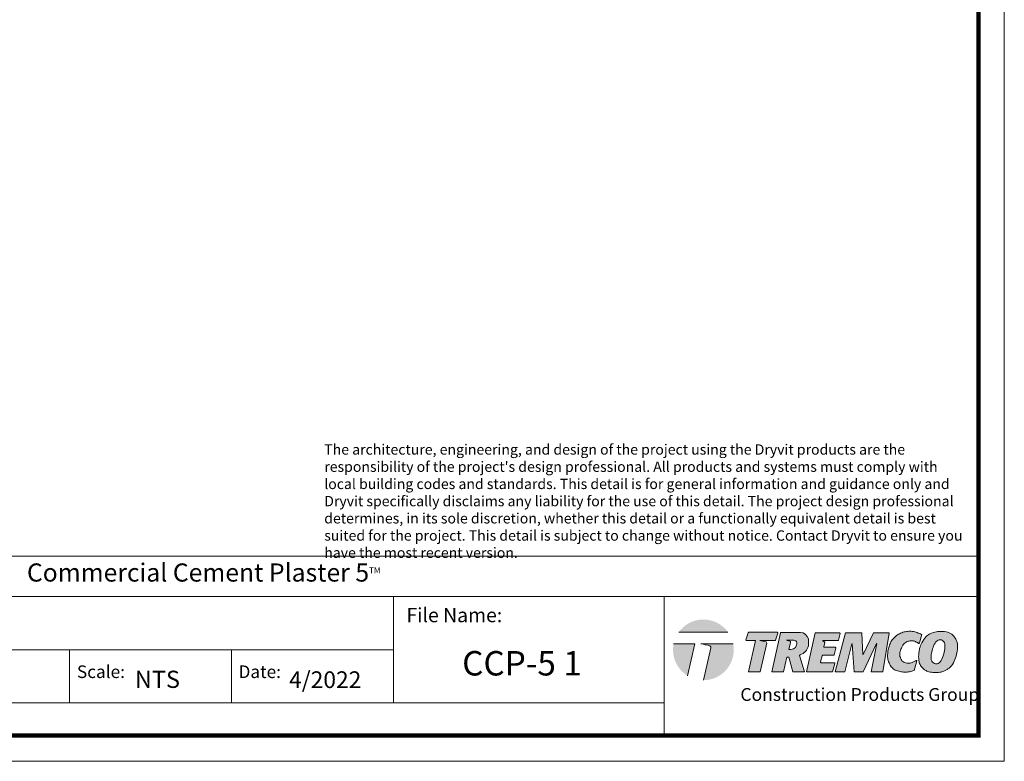
# Model space of a CAD drawing. Units: inches. Extents: x -0.4 to 84.3, y -12.4 to 10.6.
# Drawn here: x 20 to 24.8, y 0 to 3.6 of the extents above; entities that cross this region are included whole.
import ezdxf

# ---------------------------------------------------------------- set-up
doc = ezdxf.new("R2010")
doc.units = ezdxf.units.IN
doc.header["$MEASUREMENT"] = 0
doc.layers.add('3- Titleblock', color=7, linetype='CONTINUOUS', lineweight=13)
doc.layers.add('6 - Border', color=7, linetype='CONTINUOUS', lineweight=13, plot=False)
doc.styles.add('02TREMCO', font='sanss___.ttf', dxfattribs={"height": 0.125})
doc.styles.add('0TREMCO', font='sanss___.ttf', dxfattribs={"height": 0.125})
doc.styles.add('2020Tremco', font='sanss___.ttf', dxfattribs={"height": 0.09375})

# ---------------------------------------------------------------- blocks, each defined once
blk = doc.blocks.new('2021 Tremco CPG Logo')
at = {"layer": '3- Titleblock', "lineweight": 30, "ltscale": 0.4}
h = blk.add_hatch(color=256, dxfattribs=at)
h.dxf.hatch_style = 1
h.set_gradient(color1=(9, 8, 6), color2=(9, 8, 6))
h.paths.add_polyline_path([(0.0869, 0.4985), (0.3659, 0.4985, 0.50954)])
h = blk.add_hatch(color=256, dxfattribs=at)
h.dxf.hatch_style = 1
h.set_gradient(color1=(9, 8, 6), color2=(9, 8, 6))
h.paths.add_polyline_path([(0.5859, 0.4348, 0.385081), (0.5816, 0.4423, 0.049865), (0.547, 0.45), (0.6329, 0.45, 0.328474), (0.6364, 0.4526), (0.6488, 0.4925, 0.505487), (0.6453, 0.4973), (0.4841, 0.4973, 0.328474), (0.4806, 0.4947), (0.4682, 0.4548, 0.505487), (0.4718, 0.45), (0.522, 0.45), (0.482, 0.273), (0.5493, 0.273)])
h = blk.add_hatch(color=256, dxfattribs=at)
h.dxf.hatch_style = 1
h.set_gradient(color1=(9, 8, 6), color2=(9, 8, 6))
h.paths.add_polyline_path([(0.7009, 0.356), (0.7109, 0.356), (0.7351, 0.273), (0.8015, 0.273), (0.7731, 0.3653), (0.7731, 0.3652, -0.32652), (0.7757, 0.3687, 0.262261), (0.8233, 0.4198, 0.05919), (0.8234, 0.4207), (0.8234, 0.458, 0.064405), (0.8232, 0.4589, 0.320814), (0.7778, 0.4966), (0.6682, 0.4966, 0.35049), (0.6646, 0.4937), (0.6147, 0.273), (0.6822, 0.273)])
edge = h.paths.add_edge_path(flags=16)
edge.add_line((0.7119, 0.3996), (0.7209, 0.4394))
edge.add_arc((0.7146, 0.4408), 0.00643, 347.4056, 431.6486)
edge.add_arc((0.6604, 0.2777), 0.1783, 71.6342, 77.7179)
edge.add_line((0.6984, 0.4519), (0.7347, 0.4519))
edge.add_spline(control_points=[(0.7347, 0.4519), (0.7385, 0.4519), (0.7463, 0.452), (0.7573, 0.4439), (0.7569, 0.4277), (0.7512, 0.4058), (0.7335, 0.4019), (0.7233, 0.3996)], knot_values=[0, 0, 0, 0, 0.010655, 0.021398, 0.033705, 0.05305, 0.079677, 0.079677, 0.079677, 0.079677], degree=3, periodic=0)
edge.add_line((0.7233, 0.3996), (0.7119, 0.3996))
h = blk.add_hatch(color=256, dxfattribs=at)
h.dxf.hatch_style = 1
h.set_gradient(color1=(9, 8, 6), color2=(9, 8, 6))
h.paths.add_polyline_path([(0.9785, 0.4076, 0.480943), (0.9749, 0.4121), (0.9142, 0.4121, -0.499892), (0.9107, 0.4168), (0.9165, 0.4368, 0.385081), (0.9123, 0.4443, 0.009852), (0.9055, 0.4464, -0.868459), (0.9061, 0.45), (0.9909, 0.45, 0.35049), (0.9945, 0.4529), (1.0027, 0.4892, 0.480943), (0.9991, 0.4937), (0.8615, 0.4937), (0.8116, 0.273), (0.9592, 0.273), (0.9727, 0.3195, 0.499892), (0.9692, 0.3242), (0.8948, 0.3242, -0.499892), (0.8913, 0.3289), (0.9015, 0.3639, -0.333429), (0.905, 0.3665), (0.9662, 0.3665, 0.35049), (0.9698, 0.3694)])
h = blk.add_hatch(color=256, dxfattribs=at)
h.dxf.hatch_style = 1
h.set_gradient(color1=(9, 8, 6), color2=(9, 8, 6))
h.paths.add_polyline_path([(1.2102, 0.4329, -0.882167), (1.212, 0.4324), (1.1803, 0.273), (1.2465, 0.273), (1.2817, 0.4927, 0.461555), (1.2808, 0.4937), (1.1927, 0.4937, 0.28897), (1.1919, 0.4932), (1.1334, 0.3707, -0.781405), (1.1316, 0.3711), (1.1264, 0.4928, 0.401724), (1.1255, 0.4937), (1.0354, 0.4937, 0.339695), (1.0345, 0.493), (0.9757, 0.273), (1.0304, 0.273), (1.0705, 0.4314, -0.856145), (1.0724, 0.4312), (1.0821, 0.273), (1.1337, 0.273)])
h = blk.add_hatch(color=256, dxfattribs=at)
h.dxf.hatch_style = 1
h.set_gradient(color1=(9, 8, 6), color2=(9, 8, 6))
edge = h.paths.add_edge_path()
edge.add_spline(control_points=[(1.4375, 0.3361), (1.4363, 0.336), (1.4302, 0.3351), (1.4195, 0.3273), (1.4023, 0.3204), (1.381, 0.3219), (1.3589, 0.3268), (1.3483, 0.3448), (1.3414, 0.3626), (1.3408, 0.3795), (1.3462, 0.3949), (1.3514, 0.4085), (1.3596, 0.4258), (1.3752, 0.4402), (1.3956, 0.4485), (1.4168, 0.4503), (1.4343, 0.4425), (1.444, 0.4368), (1.4483, 0.4342)], knot_values=[0.005291, 0.005291, 0.005291, 0.005291, 0.009181, 0.025367, 0.04711, 0.06819, 0.094633, 0.115983, 0.132064, 0.157483, 0.168275, 0.185241, 0.204971, 0.230086, 0.252164, 0.276244, 0.296835, 0.313124, 0.313124, 0.313124, 0.313124], degree=3, periodic=0)
edge.add_arc((1.4502, 0.4374), 0.00368, 242.6151, 344.7211)
edge.add_line((1.4538, 0.4364), (1.4667, 0.4837))
edge.add_arc((1.4658, 0.4839), 0.000921, 344.7211, 426.0569)
edge.add_line((1.4662, 0.4847), (1.4599, 0.4875))
edge.add_line((1.4599, 0.4875), (1.4536, 0.4902))
edge.add_line((1.4536, 0.4902), (1.4473, 0.4928))
edge.add_line((1.4473, 0.4928), (1.4409, 0.4952))
edge.add_line((1.4409, 0.4952), (1.4345, 0.4973))
edge.add_line((1.4345, 0.4973), (1.4279, 0.4991))
edge.add_line((1.4279, 0.4991), (1.4212, 0.5006))
edge.add_line((1.4212, 0.5006), (1.4144, 0.5017))
edge.add_line((1.4144, 0.5017), (1.4076, 0.5024))
edge.add_line((1.4076, 0.5024), (1.4007, 0.5027))
edge.add_line((1.4007, 0.5027), (1.3937, 0.5026))
edge.add_line((1.3937, 0.5026), (1.3868, 0.5022))
edge.add_line((1.3868, 0.5022), (1.3799, 0.5014))
edge.add_line((1.3799, 0.5014), (1.3731, 0.5002))
edge.add_line((1.3731, 0.5002), (1.3663, 0.4987))
edge.add_line((1.3663, 0.4987), (1.3597, 0.4968))
edge.add_line((1.3597, 0.4968), (1.3532, 0.4945))
edge.add_line((1.3532, 0.4945), (1.3468, 0.4919))
edge.add_line((1.3468, 0.4919), (1.3407, 0.4889))
edge.add_line((1.3407, 0.4889), (1.3347, 0.4856))
edge.add_line((1.3347, 0.4856), (1.3289, 0.4819))
edge.add_line((1.3289, 0.4819), (1.3234, 0.4779))
edge.add_line((1.3234, 0.4779), (1.3181, 0.4736))
edge.add_line((1.3181, 0.4736), (1.313, 0.469))
edge.add_line((1.313, 0.469), (1.3082, 0.4641))
edge.add_line((1.3082, 0.4641), (1.3037, 0.4589))
edge.add_line((1.3037, 0.4589), (1.2995, 0.4535))
edge.add_line((1.2995, 0.4535), (1.2956, 0.4479))
edge.add_line((1.2956, 0.4479), (1.2921, 0.4421))
edge.add_line((1.2921, 0.4421), (1.2889, 0.436))
edge.add_line((1.2889, 0.436), (1.286, 0.4298))
edge.add_line((1.286, 0.4298), (1.2835, 0.4235))
edge.add_line((1.2835, 0.4235), (1.2813, 0.417))
edge.add_line((1.2813, 0.417), (1.2793, 0.4105))
edge.add_line((1.2793, 0.4105), (1.2777, 0.4038))
edge.add_line((1.2777, 0.4038), (1.2762, 0.3971))
edge.add_line((1.2762, 0.3971), (1.275, 0.3903))
edge.add_line((1.275, 0.3903), (1.2741, 0.3835))
edge.add_line((1.2741, 0.3835), (1.2734, 0.3766))
edge.add_line((1.2734, 0.3766), (1.273, 0.3698))
edge.add_line((1.273, 0.3698), (1.2729, 0.363))
edge.add_line((1.2729, 0.363), (1.2732, 0.3562))
edge.add_line((1.2732, 0.3562), (1.2739, 0.3494))
edge.add_line((1.2739, 0.3494), (1.275, 0.3427))
edge.add_line((1.275, 0.3427), (1.2765, 0.336))
edge.add_line((1.2765, 0.336), (1.2785, 0.3295))
edge.add_line((1.2785, 0.3295), (1.2809, 0.3231))
edge.add_line((1.2809, 0.3231), (1.2838, 0.3169))
edge.add_line((1.2838, 0.3169), (1.2872, 0.3109))
edge.add_line((1.2872, 0.3109), (1.2911, 0.3051))
edge.add_line((1.2911, 0.3051), (1.2954, 0.2997))
edge.add_line((1.2954, 0.2997), (1.3002, 0.2947))
edge.add_line((1.3002, 0.2947), (1.3053, 0.2901))
edge.add_line((1.3053, 0.2901), (1.3108, 0.2861))
edge.add_line((1.3108, 0.2861), (1.3167, 0.2827))
edge.add_line((1.3167, 0.2827), (1.3229, 0.2799))
edge.add_line((1.3229, 0.2799), (1.3293, 0.2775))
edge.add_line((1.3293, 0.2775), (1.3359, 0.2755))
edge.add_line((1.3359, 0.2755), (1.3426, 0.2739))
edge.add_line((1.3426, 0.2739), (1.3493, 0.2726))
edge.add_line((1.3493, 0.2726), (1.3562, 0.2715))
edge.add_line((1.3562, 0.2715), (1.363, 0.2708))
edge.add_line((1.363, 0.2708), (1.3698, 0.2704))
edge.add_line((1.3698, 0.2704), (1.3766, 0.2703))
edge.add_line((1.3766, 0.2703), (1.3834, 0.2707))
edge.add_line((1.3834, 0.2707), (1.3901, 0.2715))
edge.add_line((1.3901, 0.2715), (1.3968, 0.2728))
edge.add_line((1.3968, 0.2728), (1.4034, 0.2743))
edge.add_line((1.4034, 0.2743), (1.41, 0.2761))
edge.add_line((1.41, 0.2761), (1.4165, 0.2781))
edge.add_line((1.4165, 0.2781), (1.4231, 0.2802))
edge.add_arc((1.4228, 0.2811), 0.000921, 287.5294, 344.7211)
edge.add_line((1.4237, 0.2808), (1.4385, 0.335))
edge.add_arc((1.4376, 0.3352), 0.000921, 344.7211, 489.6737)
h = blk.add_hatch(color=256, dxfattribs=at)
h.dxf.hatch_style = 1
h.set_gradient(color1=(9, 8, 6), color2=(9, 8, 6))
edge = h.paths.add_edge_path()
edge.add_spline(control_points=[(1.5752, 0.5022), (1.5671, 0.5019), (1.5455, 0.501), (1.516, 0.4913), (1.4857, 0.4703), (1.4676, 0.4402), (1.4541, 0.4093), (1.4494, 0.3752), (1.4483, 0.3439), (1.4556, 0.3135), (1.4689, 0.294), (1.4868, 0.2811), (1.5093, 0.2702), (1.5382, 0.2691), (1.5701, 0.2674), (1.5958, 0.2776), (1.6211, 0.2904), (1.6437, 0.3145), (1.6603, 0.3505), (1.6689, 0.3907), (1.6724, 0.4278), (1.6611, 0.4587), (1.645, 0.4838), (1.6135, 0.5002), (1.5889, 0.5015), (1.5752, 0.5022)], knot_values=[0, 0, 0, 0, 0.022602, 0.060153, 0.084981, 0.124159, 0.156005, 0.178835, 0.219857, 0.24286, 0.264874, 0.284315, 0.303901, 0.33373, 0.364014, 0.392098, 0.409709, 0.443242, 0.481743, 0.519019, 0.558372, 0.583255, 0.609566, 0.639983, 0.677996, 0.677996, 0.677996, 0.677996], degree=3, periodic=0)
edge = h.paths.add_edge_path(flags=16)
edge.add_spline(control_points=[(1.565, 0.4541), (1.5611, 0.4523), (1.5469, 0.4458), (1.5325, 0.419), (1.5237, 0.3883), (1.5192, 0.3613), (1.5193, 0.3412), (1.5277, 0.3273), (1.5406, 0.317), (1.5651, 0.3177), (1.5842, 0.3472), (1.5928, 0.3762), (1.5979, 0.4035), (1.5973, 0.4192), (1.5988, 0.4342), (1.5913, 0.4454), (1.5821, 0.4532), (1.5724, 0.4556), (1.5676, 0.4546), (1.565, 0.4541)], knot_values=[0, 0, 0, 0, 0.011733, 0.043264, 0.07905, 0.102106, 0.119871, 0.133532, 0.146073, 0.164468, 0.194082, 0.23471, 0.251118, 0.270945, 0.278845, 0.292414, 0.30593, 0.312066, 0.319442, 0.319442, 0.319442, 0.319442], degree=3, periodic=0)
h = blk.add_hatch(color=256, dxfattribs=at)
h.dxf.hatch_style = 1
h.set_gradient(color1=(9, 8, 6), color2=(9, 8, 6))
h.paths.add_polyline_path([(0.0573, 0.4308, 0.04914), (0.054, 0.3972, 0.260752), (0.1362, 0.2503), (0.177, 0.4308)])
h = blk.add_hatch(color=256, dxfattribs=at)
h.dxf.hatch_style = 1
h.set_gradient(color1=(9, 8, 6), color2=(9, 8, 6))
h.paths.add_polyline_path([(0.3988, 0.3972, 0.04914), (0.3955, 0.4308), (0.2128, 0.4308, -0.049212), (0.2618, 0.4199, -0.406673), (0.2685, 0.4089), (0.2269, 0.2248, 0.413365)])
at = {"layer": '3- Titleblock', "lineweight": 5, "ltscale": 0.4}
for p, q in [((0.0869, 0.4985), (0.3659, 0.4985)), ((0.4841, 0.4973), (0.6453, 0.4973)), ((0.6147, 0.273), (0.6646, 0.4937)), ((0.6682, 0.4966), (0.7778, 0.4966)), ((0.6984, 0.4519), (0.7347, 0.4519)), ((0.8116, 0.273), (0.8615, 0.4937)), ((0.8234, 0.458), (0.8234, 0.4207)), ((0.8615, 0.4937), (0.9991, 0.4937)), ((0.9909, 0.45), (0.9061, 0.45)), ((0.9757, 0.273), (1.0345, 0.493)), ((0.9945, 0.4529), (1.0027, 0.4892)), ((1.0354, 0.4937), (1.1255, 0.4937)), ((1.1316, 0.3711), (1.1264, 0.4928)), ((1.1334, 0.3707), (1.1919, 0.4932)), ((1.1927, 0.4937), (1.2808, 0.4937)), ((1.2465, 0.273), (1.2817, 0.4927)), ((0.7119, 0.3996), (0.7209, 0.4394)), ((0.7119, 0.3996), (0.7233, 0.3996)), ((0.9107, 0.4168), (0.9165, 0.4368)), ((0.9142, 0.4121), (0.9749, 0.4121)), ((0.9698, 0.3694), (0.9785, 0.4076)), ((1.0304, 0.273), (1.0705, 0.4314)), ((1.0821, 0.273), (1.0724, 0.4312)), ((1.1337, 0.273), (1.2102, 0.4329)), ((1.1803, 0.273), (1.212, 0.4324)), ((0.6822, 0.273), (0.7009, 0.356)), ((0.7009, 0.356), (0.7109, 0.356)), ((0.7109, 0.356), (0.7351, 0.273)), ((0.7731, 0.3652), (0.7731, 0.3658)), ((0.7733, 0.3648), (0.8015, 0.273)), ((0.8913, 0.3289), (0.9015, 0.3639)), ((0.9662, 0.3665), (0.905, 0.3665)), ((0.9692, 0.3242), (0.8948, 0.3242)), ((0.9592, 0.273), (0.9727, 0.3195)), ((0.482, 0.273), (0.5493, 0.273)), ((0.6147, 0.273), (0.6822, 0.273)), ((0.7351, 0.273), (0.8015, 0.273)), ((0.8116, 0.273), (0.9592, 0.273)), ((0.9757, 0.273), (1.0304, 0.273)), ((1.0821, 0.273), (1.1337, 0.273)), ((1.1803, 0.273), (1.2465, 0.273))]:
    blk.add_line(p, q, dxfattribs=at)
for points in [[(0.4806, 0.4947), (0.4682, 0.4548, 0.505487), (0.4718, 0.45), (0.522, 0.45), (0.482, 0.273)], [(0.5493, 0.273), (0.5859, 0.4348, 0.365091), (0.5821, 0.4421, 0.050519), (0.547, 0.45), (0.6329, 0.45, 0.328474), (0.6364, 0.4526), (0.6488, 0.4925)], [(1.4538, 0.4364), (1.4667, 0.4837, 0.369989), (1.4662, 0.4847), (1.4599, 0.4875), (1.4536, 0.4902), (1.4473, 0.4928), (1.4409, 0.4952), (1.4345, 0.4973), (1.4279, 0.4991), (1.4212, 0.5006), (1.4144, 0.5017), (1.4076, 0.5024), (1.4007, 0.5027), (1.3937, 0.5026), (1.3868, 0.5022), (1.3799, 0.5014), (1.3731, 0.5002), (1.3663, 0.4987), (1.3597, 0.4968), (1.3532, 0.4945), (1.3468, 0.4919), (1.3407, 0.4889), (1.3347, 0.4856), (1.3289, 0.4819), (1.3234, 0.4779), (1.3181, 0.4736), (1.313, 0.469), (1.3082, 0.4641), (1.3037, 0.4589), (1.2995, 0.4535), (1.2956, 0.4479), (1.2921, 0.4421), (1.2889, 0.436), (1.286, 0.4298), (1.2835, 0.4235), (1.2813, 0.417), (1.2793, 0.4105), (1.2777, 0.4038), (1.2762, 0.3971), (1.275, 0.3903), (1.2741, 0.3835), (1.2734, 0.3766), (1.273, 0.3698), (1.2729, 0.363), (1.2732, 0.3562), (1.2739, 0.3494), (1.275, 0.3427), (1.2765, 0.336), (1.2785, 0.3295), (1.2809, 0.3231), (1.2838, 0.3169), (1.2872, 0.3109), (1.2911, 0.3051), (1.2954, 0.2997), (1.3002, 0.2947), (1.3053, 0.2901), (1.3108, 0.2861), (1.3167, 0.2827), (1.3229, 0.2799), (1.3293, 0.2775), (1.3359, 0.2755), (1.3426, 0.2739), (1.3493, 0.2726), (1.3562, 0.2715), (1.363, 0.2708), (1.3698, 0.2704), (1.3766, 0.2703), (1.3834, 0.2707), (1.3901, 0.2715), (1.3968, 0.2728), (1.4034, 0.2743), (1.41, 0.2761), (1.4165, 0.2781), (1.4231, 0.2802, 0.254218), (1.4237, 0.2808), (1.4385, 0.335, 0.532966), (1.4375, 0.3361)], [(0.2269, 0.2248), (0.2685, 0.4089, 0.365091), (0.2631, 0.4195, 0.050519), (0.2128, 0.4308), (0.3955, 0.4308)]]:
    blk.add_lwpolyline(points, format="xyb", dxfattribs=at)
blk.add_lwpolyline([(0.0573, 0.4308), (0.177, 0.4308), (0.1362, 0.2503)], dxfattribs=at)
for centre, radius, start, end in [((0.4841, 0.4936), 0.00368, 90, 162.7361), ((0.6453, 0.4936), 0.00368, 342.7361, 90), ((0.6682, 0.4929), 0.00368, 90, 167.2603), ((0.6604, 0.2777), 0.1783, 71.4848, 77.7179), ((0.7742, 0.446), 0.0507, 14.7401, 85.8881), ((0.8197, 0.458), 0.00368, 0, 14.7401), ((0.9061, 0.4482), 0.00184, 90, 253.8919), ((0.9909, 0.4537), 0.00368, 270, 347.2603), ((0.9991, 0.49), 0.00368, 347.2603, 90), ((1.0354, 0.4928), 0.000921, 90, 165.0496), ((1.1255, 0.4928), 0.000921, 2.4539, 90), ((1.1927, 0.4928), 0.000921, 90, 154.4708), ((1.2808, 0.4928), 0.000921, 350.8963, 90), ((1.2808, 0.4928), 0.000921, 350.8963, 90), ((0.7146, 0.4408), 0.00643, 347.2603, 67.487), ((0.7541, 0.4365), 0.0711, 287.6685, 346.4504), ((0.8197, 0.4207), 0.00368, 346.4504, 0), ((0.8561, 0.2751), 0.1783, 71.4848, 73.8919), ((0.9142, 0.4157), 0.00368, 163.7596, 270), ((0.9102, 0.4382), 0.00643, 347.2603, 67.487), ((0.9749, 0.4084), 0.00368, 347.2603, 90), ((1.0714, 0.4311), 0.000921, 3.5108, 165.784), ((1.2111, 0.4325), 0.000921, 348.7779, 154.4486), ((1.4502, 0.4374), 0.00368, 239.0952, 344.7211), ((0.7768, 0.3652), 0.00368, 107.6685, 180), ((0.7768, 0.3658), 0.00368, 180, 197.0715), ((0.905, 0.3628), 0.00368, 90, 163.7596), ((0.9662, 0.3702), 0.00368, 270, 347.2603), ((1.1325, 0.3711), 0.000921, 182.4539, 334.4708), ((0.8948, 0.3279), 0.00368, 163.7596, 270), ((0.9692, 0.3205), 0.00368, 343.7596, 90)]:
    blk.add_arc(centre, radius, start, end, dxfattribs=at)
for points in [[(0.7233, 0.3996), (0.7496, 0.4109), (0.7566, 0.4304), (0.7551, 0.4436), (0.7461, 0.4507), (0.7347, 0.4519)], [(1.5752, 0.5022), (1.551, 0.5004), (1.5127, 0.4877), (1.4911, 0.4722), (1.4672, 0.4376), (1.4546, 0.4058), (1.4506, 0.3816), (1.4506, 0.3376), (1.4571, 0.3138), (1.4705, 0.2943), (1.4871, 0.2817), (1.5062, 0.273), (1.538, 0.269), (1.5705, 0.2697), (1.599, 0.2795), (1.6156, 0.2885), (1.6409, 0.3141), (1.659, 0.3513), (1.668, 0.3903), (1.6691, 0.4325), (1.6604, 0.4578), (1.6442, 0.4809), (1.6156, 0.4968), (1.5752, 0.5022)], [(1.565, 0.4541), (1.5539, 0.4482), (1.5345, 0.4204), (1.5233, 0.3837), (1.5197, 0.3592), (1.5212, 0.3402), (1.5286, 0.3275), (1.5395, 0.3196), (1.5592, 0.3198), (1.5804, 0.3436), (1.5943, 0.3849), (1.5971, 0.4023), (1.5978, 0.4236), (1.5978, 0.432), (1.5909, 0.4448), (1.5793, 0.4536), (1.5729, 0.455), (1.565, 0.4541)]]:
    blk.add_spline(points, degree=3, dxfattribs=at)
blk.add_open_spline([(1.4483, 0.4342), (1.444, 0.4368), (1.4343, 0.4425), (1.4168, 0.4503), (1.3956, 0.4485), (1.3752, 0.4402), (1.3596, 0.4258), (1.3514, 0.4085), (1.3462, 0.3949), (1.3408, 0.3795), (1.3414, 0.3626), (1.3483, 0.3448), (1.3589, 0.3268), (1.381, 0.3219), (1.4023, 0.3204), (1.4195, 0.3273), (1.4302, 0.3351), (1.4363, 0.336), (1.4375, 0.3361)], degree=3, knots=[0.0052907, 0.0052907, 0.0052907, 0.0052907, 0.0215801, 0.0421705, 0.0662511, 0.0883293, 0.1134441, 0.1331739, 0.1501403, 0.1609315, 0.1863511, 0.202432, 0.2237824, 0.2502246, 0.2713049, 0.2930481, 0.3092336, 0.3131242, 0.3131242, 0.3131242, 0.3131242], dxfattribs=at)
at = {"layer": '3- Titleblock', "ltscale": 0.4, "insert": (0.4366, 0.18), "char_height": 0.072903, "width": 1.868597, "attachment_point": 1, "style": '2020Tremco'}
blk.add_mtext('{\\fArial|b0|i1|c0|p34;Construction Products Group}', dxfattribs=at)
blk = doc.blocks.new('OPE - TB')
at = {"layer": '3- Titleblock'}
for p, q in [((0.125, 0.9931), (7.625, 0.9931)), ((0.125, 0.7981), (7.625, 0.7981)), ((4.7917, 0.7981), (4.7917, 0.2826)), ((6.103, 0.7985), (6.103, 0.1258)), ((4.7917, 0.5404), (1.653, 0.5404)), ((3.2222, 0.5404), (3.2222, 0.2826)), ((4.0069, 0.5404), (4.0069, 0.2826)), ((6.103, 0.2826), (1.653, 0.2826))]:
    blk.add_line(p, q, dxfattribs=at)
at = {"layer": '3- Titleblock', "lineweight": 0, "const_width": 0.02}
blk.add_lwpolyline([(0.125, 10.4254), (7.625, 10.4254), (7.625, 0.125), (0.125, 0.125)], close=True, dxfattribs=at)
at = {"layer": '6 - Border', "ltscale": 0.4}
blk.add_lwpolyline([(0, 10.5504), (7.75, 10.5504), (7.75, 0), (0, 0)], close=True, dxfattribs=at)
at = {"layer": '3- Titleblock', "xscale": 0.8527614899628375, "yscale": 0.8527614899628375, "zscale": 0.8527614899628375}
blk.add_blockref('2021 Tremco CPG Logo', (6.0992, 0.2012), dxfattribs=at)
at = {"layer": '3- Titleblock', "style": '02TREMCO'}
for s, height, p in [('File Name:', 0.06895, (4.8537, 0.6738)), ('Scale:', 0.06124, (3.2574, 0.4034)), ('Date:', 0.06124, (4.0402, 0.4034))]:
    blk.add_text(s, height=height, dxfattribs=at).set_placement(p)
at = {"layer": '3- Titleblock', "lineweight": 0, "style": '02TREMCO'}
blk.add_text('NTS', height=0.08349, dxfattribs=at).set_placement((3.5381, 0.3555))
at = {"layer": '3- Titleblock', "insert": (4.4556, 1.5355), "char_height": 0.05, "attachment_point": 1, "style": '0TREMCO'}
blk.add_mtext_dynamic_manual_height_columns("{\\fSansSerif|b0|i1|c2|p2;The architecture, engineering, and design of the project using the Dryvit products are the responsibility of the project's design professional. All products and systems must comply with local building codes and standards. This detail is for general information and guidance only and Dryvit specifically disclaims any liability for the use of this detail. The project design professional determines, in its sole discretion, whether this detail or a functionally equivalent detail is best suited for the project. This detail is subject to change without notice. Contact Dryvit to ensure you have the most recent version.}", width=3.106775, gutter_width=0.625, heights=[0], dxfattribs=at)
at = {"layer": '3- Titleblock', "ltscale": 0.3, "insert": (0.1492, 0.9585), "char_height": 0.09375, "width": 7.445262, "attachment_point": 1, "style": '2020Tremco'}
blk.add_mtext('\\A1;\\pxqc;{\\fArial Black|b0|i0|c0|p34;\\H0.9375x;Commercial Cement Plaste\\fArial Black|b1|i0|c0|p34;r\\fArial Baltic|b1|i0|c0|p34; 5\\H0.32768x;\\STM^ ;\\fTimes New Roman|b1|i0|c0|p18;\\H4.06683x; }', dxfattribs=at)

msp = doc.modelspace()

# ---------------------------------------------------------------- block references
at = {"layer": '3- Titleblock'}
msp.add_blockref('OPE - TB', (17, 0), dxfattribs=at)

# ---------------------------------------------------------------- texts
at = {"layer": '3- Titleblock', "style": '02TREMCO'}
for s, height, p in [('CCP-5 1', 0.118362, (22.12378, 0.41571)), ('4/2022', 0.081013, (21.28514, 0.35479))]:
    msp.add_text(s, height=height, dxfattribs=at).set_placement(p)

doc.saveas('drawing.dxf')
